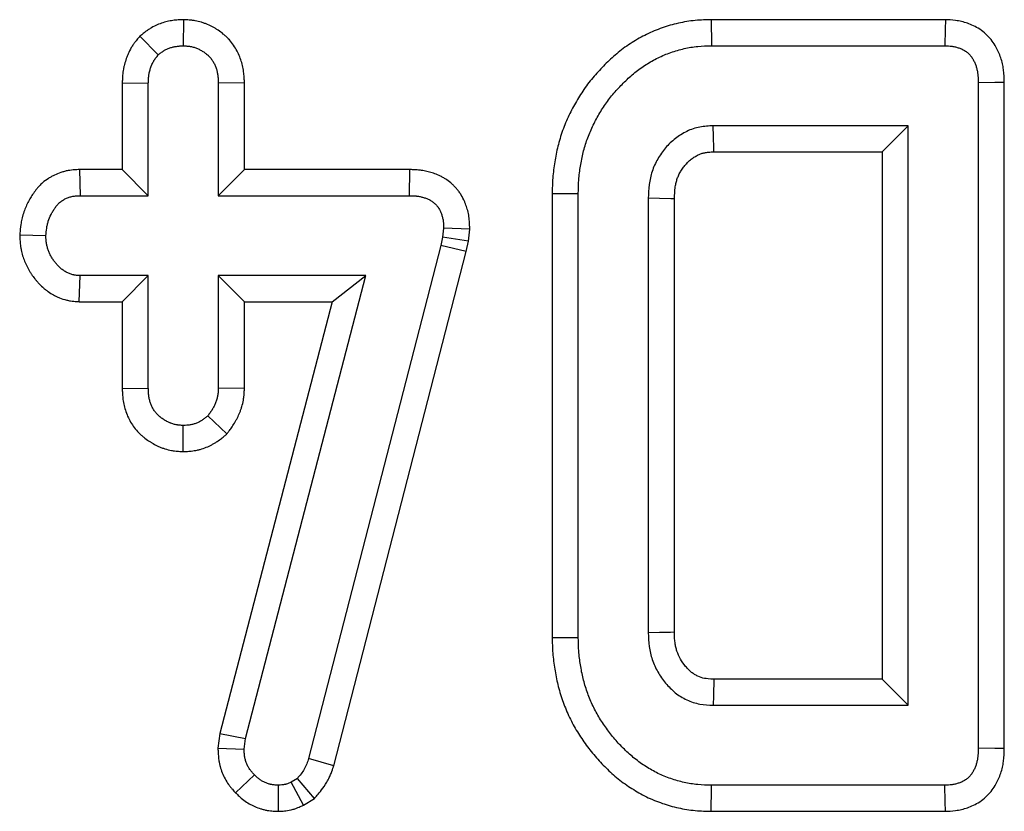
# Model space of a CAD drawing. Units: millimetres. Extents: x -201 to 664, y -32 to 370.
# Drawn here: x 172 to 175, y 165 to 167 of the extents above; entities that cross this region are included whole.
import ezdxf

# ---------------------------------------------------------------- set-up
doc = ezdxf.new("R2010")
doc.units = ezdxf.units.MM

msp = doc.modelspace()

# ---------------------------------------------------------------- linework, layer by layer
at = {"color": 7, "linetype": 'Continuous', "lineweight": 25}
for p, q in [((172.665902, 166.903762), (172.665815, 166.833135)), ((174.726035, 166.903667), (174.092806, 166.903667)), ((172.548256, 166.858837), (172.598249, 166.808642)), ((174.093603, 166.833135), (174.724515, 166.833135)), ((172.500691, 166.733081), (172.571221, 166.731785)), ((172.500691, 166.733081), (172.500691, 166.498262)), ((172.571221, 166.42773), (172.571221, 166.731785)), ((172.830941, 166.732892), (172.760411, 166.731785)), ((172.760411, 166.731785), (172.760411, 166.42773)), ((172.830941, 166.498262), (172.830941, 166.732892)), ((174.814465, 166.733052), (174.814465, 164.933221)), ((174.884996, 164.932415), (174.884996, 166.733858)), ((174.625275, 166.616919), (174.098249, 166.616919)), ((174.554745, 166.546389), (174.625275, 166.616919)), ((174.625275, 165.049352), (174.625275, 166.616919)), ((174.100155, 166.546389), (174.554745, 166.546389)), ((174.554745, 166.546389), (174.554745, 165.119883)), ((172.385292, 166.498262), (172.386678, 166.42773)), ((172.500691, 166.498262), (172.385292, 166.498262)), ((172.500691, 166.498262), (172.571221, 166.42773)), ((172.830941, 166.498262), (172.760411, 166.42773)), ((173.277168, 166.498262), (172.830941, 166.498262)), ((173.277168, 166.498262), (173.276458, 166.42773)), ((172.386678, 166.42773), (172.571221, 166.42773)), ((172.760411, 166.42773), (173.276458, 166.42773)), ((173.662854, 166.434009), (173.662854, 165.232253)), ((173.733384, 165.233052), (173.733384, 166.433221)), ((173.922573, 166.420974), (173.922573, 165.245297)), ((173.993104, 165.246661), (173.993104, 166.419233)), ((172.2235, 166.321456), (172.294194, 166.319622)), ((173.369363, 166.339892), (173.36683, 166.315822)), ((173.439955, 166.336769), (173.369363, 166.339892)), ((173.436553, 166.304444), (173.439955, 166.336769)), ((173.361762, 166.293017), (173.004498, 164.905348)), ((173.36683, 166.315822), (173.361762, 166.293017)), ((173.430358, 166.276571), (173.361762, 166.293017)), ((173.436553, 166.304444), (173.36683, 166.315822)), ((173.430358, 166.276571), (173.436553, 166.304444)), ((173.0722, 164.885422), (173.430358, 166.276571)), ((172.384602, 166.140984), (172.386678, 166.211514)), ((172.571221, 166.211514), (172.386678, 166.211514)), ((172.500691, 166.140984), (172.571221, 166.211514)), ((172.571221, 165.90746), (172.571221, 166.211514)), ((173.159059, 166.211514), (172.760411, 166.211514)), ((172.760411, 166.211514), (172.760411, 165.90746)), ((172.830941, 166.140984), (172.760411, 166.211514)), ((172.83389, 164.959825), (173.159059, 166.211514)), ((173.067865, 166.140984), (173.159059, 166.211514)), ((172.384602, 166.140984), (172.500691, 166.140984)), ((172.500691, 166.140984), (172.500691, 165.906304)), ((173.067865, 166.140984), (172.764504, 164.973242)), ((172.830941, 166.140984), (173.067865, 166.140984)), ((172.830941, 165.905893), (172.830941, 166.140984)), ((172.500691, 165.906304), (172.571221, 165.90746)), ((172.830941, 165.905893), (172.760411, 165.90746)), ((172.783733, 165.783456), (172.732117, 165.832291)), ((172.665583, 165.735461), (172.665815, 165.806109)), ((174.554745, 165.119883), (174.099845, 165.119883)), ((174.554745, 165.119883), (174.625275, 165.049352)), ((174.098249, 165.049352), (174.625275, 165.049352)), ((172.764504, 164.973242), (172.759357, 164.933216)), ((172.764504, 164.973242), (172.83389, 164.959825)), ((172.83009, 164.930265), (172.83389, 164.959825)), ((172.759357, 164.933216), (172.83009, 164.930265)), ((173.0722, 164.885422), (173.004498, 164.905348)), ((172.807256, 164.812381), (172.857961, 164.86143)), ((172.923397, 164.762527), (172.922995, 164.833136)), ((172.974094, 164.851718), (172.957623, 164.841582)), ((172.990862, 164.77922), (172.957623, 164.841582)), ((173.020466, 164.797439), (172.974094, 164.851718)), ((174.724515, 164.833136), (174.093603, 164.833136)), ((172.990862, 164.77922), (173.020466, 164.797439)), ((174.092779, 164.762606), (174.726035, 164.762606))]:
    msp.add_line(p, q, dxfattribs=at)
at = {"color": 7, "linetype": 'Continuous', "lineweight": 25, "flags": 128}
for points in [[(174.092806, 166.903667), (174.093053, 166.881823), (174.093327, 166.857479), (174.093603, 166.833135)], [(174.726035, 166.903667), (174.725485, 166.878114), (174.724515, 166.833135)], [(174.884996, 166.733858), (174.859442, 166.733566), (174.814465, 166.733052)], [(174.100155, 166.546389), (174.099887, 166.556229), (174.099066, 166.586575), (174.098249, 166.616919)], [(173.662854, 166.434009), (173.684697, 166.433765), (173.70904, 166.433492), (173.733384, 166.433221)], [(173.993104, 166.419233), (173.983264, 166.419479), (173.952918, 166.420229), (173.922573, 166.420974)], [(173.662854, 165.232253), (173.681662, 165.232466), (173.707523, 165.232758), (173.733384, 165.233052)], [(173.993104, 165.246661), (173.982823, 165.24646), (173.952698, 165.245877), (173.922573, 165.245297)], [(174.884996, 164.932415), (174.859442, 164.932707), (174.814465, 164.933221)], [(174.092779, 164.762606), (174.092998, 164.781414), (174.0933, 164.807275), (174.093603, 164.833136)], [(174.726035, 164.762606), (174.725485, 164.788158), (174.724515, 164.833136)]]:
    msp.add_lwpolyline(points, dxfattribs=at)
at = {"color": 7, "linetype": 'Continuous', "lineweight": 25}
msp.add_arc((232.466229, 163.763948), 58.382132, 178.66917568, 178.73841265, dxfattribs=at)
for points, knots in [([(172.665902, 166.903763), (172.664675, 166.9037), (172.663447, 166.903637), (172.66222, 166.903575), (172.659155, 166.903418), (172.655583, 166.903242), (172.647437, 166.902649), (172.64286, 166.902233), (172.635278, 166.901181), (172.632632, 166.900755), (172.62743, 166.899786), (172.624834, 166.899238), (172.617067, 166.897403), (172.611914, 166.895925), (172.601698, 166.892435), (172.5966, 166.890419), (172.586271, 166.88564), (172.58107, 166.882887), (172.574601, 166.878893), (172.573303, 166.878062), (172.570852, 166.876439), (172.569681, 166.875637), (172.566321, 166.873276), (172.564286, 166.871761), (172.558733, 166.867492), (172.555755, 166.86502), (172.553384, 166.863065), (172.551674, 166.861655), (172.549965, 166.860246), (172.548255, 166.858836)], [-0.09011503, -0.09011503, -0.09011503, -0.09011503, -0.04008095, -0.04008095, -0.04008095, 0.08491905, 0.08491905, 0.20991905, 0.20991905, 0.27241905, 0.27241905, 0.33491905, 0.33491905, 0.45991905, 0.45991905, 0.58491905, 0.58491905, 0.70991905, 0.70991905, 0.74116905, 0.74116905, 0.77241905, 0.77241905, 0.83491905, 0.83491905, 0.95991905, 0.95991905, 0.95991905, 1.05003408, 1.05003408, 1.05003408, 1.05003408]), ([(172.830942, 166.732892), (172.83093, 166.733261), (172.830918, 166.73363), (172.830907, 166.733999), (172.830804, 166.737256), (172.830692, 166.740986), (172.830258, 166.749384), (172.829937, 166.754054), (172.829068, 166.761741), (172.828709, 166.764443), (172.827832, 166.769941), (172.827327, 166.772677), (172.82561, 166.780839), (172.8242, 166.786221), (172.820853, 166.79684), (172.818932, 166.802047), (172.814459, 166.812487), (172.811904, 166.817711), (172.80606, 166.828074), (172.80274, 166.833248), (172.795482, 166.843135), (172.791546, 166.847865), (172.785182, 166.854609), (172.782985, 166.856798), (172.778436, 166.86105), (172.776119, 166.86308), (172.769206, 166.868794), (172.7646, 166.872154), (172.757833, 166.876654), (172.755617, 166.878054), (172.751172, 166.880741), (172.748882, 166.882063), (172.741796, 166.885939), (172.736786, 166.888402), (172.728812, 166.891789), (172.726063, 166.89287), (172.720518, 166.89487), (172.717715, 166.895793), (172.709216, 166.898329), (172.70343, 166.899708), (172.696057, 166.901014), (172.694574, 166.901254), (172.691723, 166.901676), (172.690339, 166.901862), (172.686315, 166.902355), (172.683805, 166.902602), (172.6768, 166.903191), (172.672834, 166.903392), (172.669582, 166.903566), (172.668356, 166.903632), (172.667129, 166.903697), (172.665902, 166.903763)], [-0.02358142, -0.02358142, -0.02358142, -0.02358142, -0.01649688, -0.01649688, -0.01649688, 0.04600312, 0.04600312, 0.10850312, 0.10850312, 0.13975312, 0.13975312, 0.17100312, 0.17100312, 0.23350312, 0.23350312, 0.29600312, 0.29600312, 0.35850312, 0.35850312, 0.42100312, 0.42100312, 0.48350312, 0.48350312, 0.51475312, 0.51475312, 0.54600312, 0.54600312, 0.60850312, 0.60850312, 0.63975312, 0.63975312, 0.67100312, 0.67100312, 0.73350312, 0.73350312, 0.76475312, 0.76475312, 0.79600312, 0.79600312, 0.85850312, 0.85850312, 0.87412812, 0.87412812, 0.88975312, 0.88975312, 0.92100312, 0.92100312, 0.98350312, 0.98350312, 0.98350312, 1.00708454, 1.00708454, 1.00708454, 1.00708454]), ([(174.092806, 166.903667), (174.09254, 166.903661), (174.092274, 166.903655), (174.092008, 166.903649), (174.079596, 166.903368), (174.065313, 166.903101), (174.033881, 166.900109), (174.018722, 166.897556), (173.989203, 166.890936), (173.97431, 166.886699), (173.945275, 166.876338), (173.931544, 166.87044), (173.904734, 166.857347), (173.891467, 166.849988), (173.865793, 166.833667), (173.853299, 166.824628), (173.829996, 166.805659), (173.81926, 166.795894), (173.79877, 166.775821), (173.789119, 166.765604), (173.774891, 166.749348), (173.770184, 166.743744), (173.760922, 166.732118), (173.756335, 166.726039), (173.743301, 166.707704), (173.735495, 166.695348), (173.721073, 166.670399), (173.71449, 166.657855), (173.702099, 166.631872), (173.696185, 166.618041), (173.68601, 166.58963), (173.681797, 166.575366), (173.67479, 166.547038), (173.672013, 166.533135), (173.668549, 166.512083), (173.66751, 166.504945), (173.66574, 166.49043), (173.665005, 166.482952), (173.663426, 166.460872), (173.663149, 166.447258), (173.662871, 166.434798), (173.662865, 166.434535), (173.662859, 166.434272), (173.662853, 166.434009)], [-0.00131931, -0.00131931, -0.00131931, -0.00131931, 0.00001915, 0.00001915, 0.00001915, 0.06251915, 0.06251915, 0.12501915, 0.12501915, 0.18751915, 0.18751915, 0.25001915, 0.25001915, 0.31251915, 0.31251915, 0.37501915, 0.37501915, 0.43751915, 0.43751915, 0.50001915, 0.50001915, 0.53126915, 0.53126915, 0.56251915, 0.56251915, 0.62501915, 0.62501915, 0.68751915, 0.68751915, 0.75001915, 0.75001915, 0.81251915, 0.81251915, 0.87501915, 0.87501915, 0.90626915, 0.90626915, 0.93751915, 0.93751915, 1.00001915, 1.00001915, 1.00001915, 1.00133846, 1.00133846, 1.00133846, 1.00133846]), ([(174.884996, 166.733857), (174.884989, 166.734126), (174.884983, 166.734395), (174.884977, 166.734663), (174.88483, 166.741088), (174.884694, 166.748952), (174.883528, 166.762835), (174.882956, 166.767848), (174.881346, 166.778), (174.88031, 166.7832), (174.87765, 166.793802), (174.875988, 166.799284), (174.872175, 166.809822), (174.870031, 166.81491), (174.865353, 166.824716), (174.862907, 166.829329), (174.856945, 166.83925), (174.85346, 166.844446), (174.845112, 166.854979), (174.840237, 166.860251), (174.830021, 166.869626), (174.824572, 166.873889), (174.813025, 166.881541), (174.807212, 166.884731), (174.79604, 166.890025), (174.790719, 166.892131), (174.780249, 166.895744), (174.774926, 166.897293), (174.764133, 166.899861), (174.758506, 166.900896), (174.742569, 166.903052), (174.733979, 166.903324), (174.727554, 166.903601), (174.727048, 166.903623), (174.726542, 166.903645), (174.726035, 166.903667)], [-0.0098521, -0.0098521, -0.0098521, -0.0098521, -0.00462405, -0.00462405, -0.00462405, 0.12037595, 0.12037595, 0.18287595, 0.18287595, 0.24537595, 0.24537595, 0.30787595, 0.30787595, 0.37037595, 0.37037595, 0.43287595, 0.43287595, 0.49537595, 0.49537595, 0.55787595, 0.55787595, 0.62037595, 0.62037595, 0.68287595, 0.68287595, 0.74537595, 0.74537595, 0.80787595, 0.80787595, 0.87037595, 0.87037595, 0.99537595, 0.99537595, 0.99537595, 1.00522804, 1.00522804, 1.00522804, 1.00522804]), ([(172.548255, 166.858836), (172.546839, 166.857132), (172.545423, 166.855428), (172.544006, 166.853725), (172.541776, 166.851041), (172.538954, 166.847674), (172.534111, 166.841365), (172.532397, 166.83905), (172.529739, 166.835215), (172.528839, 166.833876), (172.527025, 166.831072), (172.5261, 166.829586), (172.521725, 166.822264), (172.518848, 166.816505), (172.515206, 166.808188), (172.514105, 166.805468), (172.51209, 166.800147), (172.511185, 166.79758), (172.508598, 166.789726), (172.507069, 166.78433), (172.505136, 166.775996), (172.504551, 166.773178), (172.503515, 166.767465), (172.503059, 166.764517), (172.501961, 166.756099), (172.501555, 166.751001), (172.501008, 166.741883), (172.500867, 166.73786), (172.500738, 166.734378), (172.500723, 166.733946), (172.500707, 166.733514), (172.500691, 166.733082)], [-0.01551628, -0.01551628, -0.01551628, -0.01551628, 0.06384395, 0.06384395, 0.06384395, 0.18884395, 0.18884395, 0.25134395, 0.25134395, 0.28259395, 0.28259395, 0.31384395, 0.31384395, 0.43884395, 0.43884395, 0.50134395, 0.50134395, 0.56384395, 0.56384395, 0.68884395, 0.68884395, 0.75134395, 0.75134395, 0.81384395, 0.81384395, 0.93884395, 0.93884395, 1.06384395, 1.06384395, 1.06384395, 1.07936023, 1.07936023, 1.07936023, 1.07936023]), ([(172.598249, 166.808643), (172.60062, 166.810597), (172.602991, 166.812552), (172.606636, 166.815354), (172.607865, 166.816266), (172.609742, 166.817585), (172.610374, 166.818017), (172.611649, 166.818861), (172.612293, 166.819274), (172.615549, 166.821283), (172.618261, 166.822727), (172.623838, 166.825307), (172.626701, 166.826443), (172.632516, 166.82843), (172.635471, 166.829279), (172.639949, 166.830336), (172.641449, 166.830653), (172.644462, 166.831215), (172.645974, 166.831459), (172.650522, 166.83209), (172.653571, 166.832378), (172.659685, 166.832823), (172.662751, 166.832979), (172.665816, 166.833136)], [0, 0, 0, 0, 0.125, 0.125, 0.1875, 0.1875, 0.21875, 0.21875, 0.25, 0.25, 0.375, 0.375, 0.5, 0.5, 0.625, 0.625, 0.6875, 0.6875, 0.75, 0.75, 0.875, 0.875, 1, 1, 1, 1]), ([(172.665816, 166.833136), (172.669068, 166.832962), (172.67232, 166.832788), (172.677178, 166.832379), (172.678794, 166.832219), (172.681211, 166.831922), (172.682016, 166.831814), (172.683622, 166.831576), (172.684424, 166.831446), (172.688424, 166.830737), (172.691598, 166.829982), (172.69628, 166.828586), (172.697827, 166.828076), (172.70089, 166.826971), (172.702405, 166.826376), (172.706895, 166.824469), (172.709819, 166.823038), (172.714102, 166.820695), (172.715512, 166.819882), (172.718299, 166.818197), (172.719676, 166.817326), (172.723744, 166.814621), (172.726372, 166.812693), (172.730132, 166.809585), (172.731355, 166.808513), (172.733732, 166.806291), (172.734886, 166.805141), (172.738239, 166.801588), (172.740329, 166.799078), (172.744185, 166.793826), (172.745948, 166.791083), (172.749145, 166.785414), (172.750581, 166.782487), (172.753147, 166.776498), (172.754278, 166.773436), (172.756237, 166.767221), (172.757064, 166.764066), (172.758068, 166.75929), (172.758364, 166.757691), (172.758875, 166.754483), (172.75909, 166.752874), (172.759637, 166.748035), (172.75987, 166.744794), (172.760206, 166.738297), (172.760308, 166.735041), (172.760411, 166.731784)], [0, 0, 0, 0, 0.0625, 0.0625, 0.09375, 0.09375, 0.109375, 0.109375, 0.125, 0.125, 0.1875, 0.1875, 0.21875, 0.21875, 0.25, 0.25, 0.3125, 0.3125, 0.34375, 0.34375, 0.375, 0.375, 0.4375, 0.4375, 0.46875, 0.46875, 0.5, 0.5, 0.5625, 0.5625, 0.625, 0.625, 0.6875, 0.6875, 0.75, 0.75, 0.8125, 0.8125, 0.84375, 0.84375, 0.875, 0.875, 0.9375, 0.9375, 1, 1, 1, 1]), ([(173.733384, 166.43322), (173.733663, 166.445681), (173.733941, 166.458141), (173.735274, 166.476768), (173.735883, 166.482967), (173.737391, 166.495334), (173.738288, 166.501502), (173.741322, 166.519949), (173.743769, 166.532173), (173.749752, 166.556359), (173.753297, 166.568326), (173.761699, 166.591784), (173.766593, 166.603257), (173.777321, 166.625753), (173.783113, 166.636791), (173.795582, 166.658363), (173.802257, 166.668907), (173.813084, 166.684137), (173.816836, 166.68911), (173.824598, 166.698854), (173.828605, 166.703627), (173.840916, 166.717694), (173.849476, 166.726759), (173.867272, 166.744194), (173.876511, 166.752578), (173.895836, 166.768309), (173.905953, 166.775621), (173.926986, 166.788992), (173.937893, 166.795048), (173.960288, 166.805986), (173.971764, 166.810904), (173.99523, 166.819277), (174.007232, 166.822696), (174.031562, 166.828153), (174.043887, 166.830212), (174.068675, 166.832572), (174.081139, 166.832854), (174.093603, 166.833136)], [0, 0, 0, 0, 0.0625, 0.0625, 0.09375, 0.09375, 0.125, 0.125, 0.1875, 0.1875, 0.25, 0.25, 0.3125, 0.3125, 0.375, 0.375, 0.4375, 0.4375, 0.46875, 0.46875, 0.5, 0.5, 0.5625, 0.5625, 0.625, 0.625, 0.6875, 0.6875, 0.75, 0.75, 0.8125, 0.8125, 0.875, 0.875, 0.9375, 0.9375, 1, 1, 1, 1]), ([(174.724515, 166.833136), (174.730947, 166.832858), (174.737379, 166.832581), (174.746916, 166.831291), (174.750078, 166.830705), (174.756334, 166.829217), (174.759429, 166.828316), (174.765519, 166.826215), (174.768517, 166.825018), (174.774334, 166.822262), (174.777152, 166.820702), (174.782517, 166.817146), (174.785066, 166.815152), (174.789815, 166.810794), (174.792011, 166.808427), (174.796004, 166.803388), (174.797812, 166.80072), (174.801131, 166.795198), (174.802648, 166.79235), (174.805419, 166.786541), (174.806666, 166.783575), (174.808853, 166.777532), (174.809787, 166.774454), (174.811353, 166.768216), (174.811987, 166.765057), (174.812994, 166.758701), (174.813365, 166.755506), (174.814171, 166.745906), (174.814318, 166.739478), (174.814465, 166.733051)], [0, 0, 0, 0, 0.125, 0.125, 0.1875, 0.1875, 0.25, 0.25, 0.3125, 0.3125, 0.375, 0.375, 0.4375, 0.4375, 0.5, 0.5, 0.5625, 0.5625, 0.625, 0.625, 0.6875, 0.6875, 0.75, 0.75, 0.8125, 0.8125, 0.875, 0.875, 1, 1, 1, 1]), ([(172.571222, 166.731784), (172.57135, 166.735266), (172.571478, 166.738748), (172.571894, 166.74569), (172.572183, 166.749151), (172.572855, 166.75431), (172.573122, 166.756024), (172.573741, 166.75944), (172.574094, 166.761142), (172.575272, 166.766222), (172.57622, 166.769577), (172.577857, 166.774547), (172.578438, 166.776194), (172.579674, 166.779458), (172.58033, 166.781076), (172.582428, 166.785865), (172.583997, 166.788975), (172.58622, 166.792696), (172.586677, 166.793431), (172.587619, 166.794886), (172.588102, 166.795605), (172.589583, 166.797743), (172.590613, 166.79914), (172.593788, 166.803276), (172.596018, 166.805959), (172.598249, 166.808643)], [0, 0, 0, 0, 0.125, 0.125, 0.25, 0.25, 0.3125, 0.3125, 0.375, 0.375, 0.5, 0.5, 0.5625, 0.5625, 0.625, 0.625, 0.75, 0.75, 0.78125, 0.78125, 0.8125, 0.8125, 0.875, 0.875, 1, 1, 1, 1]), ([(174.098249, 166.61692), (174.092125, 166.61659), (174.086001, 166.616261), (174.073813, 166.615183), (174.067748, 166.614433), (174.055736, 166.6121), (174.049792, 166.610534), (174.038152, 166.606649), (174.032458, 166.60433), (174.021431, 166.598998), (174.016088, 166.595992), (174.005729, 166.589445), (174.000709, 166.585909), (173.991004, 166.578416), (173.986326, 166.574447), (173.977413, 166.566052), (173.973183, 166.561622), (173.965226, 166.552322), (173.961489, 166.54746), (173.954477, 166.537404), (173.951194, 166.532215), (173.945092, 166.521578), (173.942281, 166.516125), (173.937244, 166.504965), (173.935024, 166.499254), (173.931237, 166.487606), (173.929658, 166.481675), (173.927068, 166.469692), (173.926062, 166.463641), (173.923773, 166.445435), (173.923173, 166.433204), (173.922573, 166.420974)], [0, 0, 0, 0, 0.0625, 0.0625, 0.125, 0.125, 0.1875, 0.1875, 0.25, 0.25, 0.3125, 0.3125, 0.375, 0.375, 0.4375, 0.4375, 0.5, 0.5, 0.5625, 0.5625, 0.625, 0.625, 0.6875, 0.6875, 0.75, 0.75, 0.8125, 0.8125, 0.875, 0.875, 1, 1, 1, 1]), ([(173.993104, 166.419234), (173.993675, 166.430732), (173.99425, 166.44059), (173.995819, 166.453072), (173.996478, 166.456971), (173.998126, 166.464598), (173.9991, 166.468224), (174.00131, 166.475021), (174.002537, 166.478181), (174.005561, 166.484881), (174.007321, 166.488313), (174.011319, 166.495282), (174.01357, 166.498839), (174.018098, 166.505332), (174.020425, 166.508348), (174.025162, 166.513883), (174.027545, 166.51638), (174.032911, 166.521433), (174.035829, 166.523918), (174.042091, 166.528753), (174.045447, 166.531111), (174.051736, 166.535086), (174.054763, 166.536772), (174.060531, 166.539561), (174.063351, 166.540704), (174.069242, 166.54267), (174.072235, 166.543456), (174.07814, 166.544603), (174.081645, 166.545069), (174.090132, 166.54582), (174.094818, 166.546098), (174.100155, 166.546389)], [0.006490719, 0.006490719, 0.006490719, 0.006490719, 0.125602685, 0.125602685, 0.188102685, 0.188102685, 0.250602685, 0.250602685, 0.313102685, 0.313102685, 0.375602685, 0.375602685, 0.438102685, 0.438102685, 0.500602685, 0.500602685, 0.563102685, 0.563102685, 0.625602685, 0.625602685, 0.688102685, 0.688102685, 0.750602685, 0.750602685, 0.813102685, 0.813102685, 0.875602685, 0.875602685, 0.938102685, 0.938102685, 0.994111966, 0.994111966, 0.994111966, 0.994111966]), ([(172.385292, 166.498261), (172.38483, 166.498243), (172.384368, 166.498225), (172.383906, 166.498207), (172.380585, 166.498076), (172.37647, 166.497928), (172.366659, 166.497207), (172.360952, 166.496632), (172.351284, 166.494903), (172.34783, 166.494158), (172.341278, 166.492475), (172.3381, 166.49153), (172.328859, 166.488446), (172.323087, 166.486058), (172.314956, 166.482162), (172.312355, 166.480827), (172.307007, 166.477882), (172.304297, 166.476287), (172.296097, 166.471073), (172.290528, 166.467021), (172.283659, 166.461014), (172.282274, 166.45975), (172.279607, 166.457204), (172.278333, 166.455933), (172.274681, 166.452145), (172.272471, 166.449653), (172.266418, 166.442403), (172.263142, 166.437873), (172.258997, 166.431797), (172.25776, 166.42992), (172.25524, 166.425989), (172.253993, 166.423981), (172.250303, 166.417829), (172.24791, 166.413554), (172.241047, 166.400157), (172.236883, 166.390456), (172.232714, 166.377265), (172.231929, 166.374549), (172.23054, 166.369288), (172.229926, 166.366716), (172.228279, 166.359194), (172.227442, 166.35444), (172.22541, 166.341027), (172.224666, 166.333213), (172.224009, 166.326589), (172.223839, 166.324878), (172.223669, 166.323167), (172.223499, 166.321456)], [-0.03229027, -0.03229027, -0.03229027, -0.03229027, -0.02359785, -0.02359785, -0.02359785, 0.03890215, 0.03890215, 0.10140215, 0.10140215, 0.13265215, 0.13265215, 0.16390215, 0.16390215, 0.22640215, 0.22640215, 0.25765215, 0.25765215, 0.28890215, 0.28890215, 0.35140215, 0.35140215, 0.36702715, 0.36702715, 0.38265215, 0.38265215, 0.41390215, 0.41390215, 0.47640215, 0.47640215, 0.50765215, 0.50765215, 0.53890215, 0.53890215, 0.60140215, 0.60140215, 0.72640215, 0.72640215, 0.75765215, 0.75765215, 0.78890215, 0.78890215, 0.85140215, 0.85140215, 0.97640215, 0.97640215, 0.97640215, 1.00869242, 1.00869242, 1.00869242, 1.00869242]), ([(173.439955, 166.336768), (173.439932, 166.338196), (173.439908, 166.339624), (173.439885, 166.341051), (173.439834, 166.344117), (173.439782, 166.347793), (173.439417, 166.356365), (173.439104, 166.361265), (173.438098, 166.369497), (173.437657, 166.372446), (173.436636, 166.378087), (173.436058, 166.380829), (173.43416, 166.388821), (173.432681, 166.393836), (173.43029, 166.400922), (173.429486, 166.403164), (173.427663, 166.407928), (173.426655, 166.41041), (173.423263, 166.418127), (173.420511, 166.423641), (173.416167, 166.43079), (173.415249, 166.432237), (173.413389, 166.435044), (173.412438, 166.436417), (173.409534, 166.440452), (173.407526, 166.443025), (173.403395, 166.447953), (173.401271, 166.450307), (173.396929, 166.454808), (173.394723, 166.456945), (173.387869, 166.463165), (173.382978, 166.467057), (173.37514, 166.472436), (173.372444, 166.474153), (173.368274, 166.476599), (173.366856, 166.477397), (173.364061, 166.478905), (173.362675, 166.47962), (173.355816, 166.483025), (173.350565, 166.48519), (173.34319, 166.487877), (173.340814, 166.488678), (173.336239, 166.490133), (173.33393, 166.490821), (173.326862, 166.492779), (173.321992, 166.493931), (173.314449, 166.495361), (173.311895, 166.495788), (173.308006, 166.496345), (173.306696, 166.496516), (173.304153, 166.496821), (173.302908, 166.496956), (173.296823, 166.497556), (173.292397, 166.497804), (173.284457, 166.498119), (173.28094, 166.498185), (173.277879, 166.498247), (173.277642, 166.498252), (173.277405, 166.498256), (173.277168, 166.498261)], [-0.00483525, -0.00483525, -0.00483525, -0.00483525, 0.02427091, 0.02427091, 0.02427091, 0.08677091, 0.08677091, 0.14927091, 0.14927091, 0.18052091, 0.18052091, 0.21177091, 0.21177091, 0.27427091, 0.27427091, 0.30552091, 0.30552091, 0.33677091, 0.33677091, 0.39927091, 0.39927091, 0.41489591, 0.41489591, 0.43052091, 0.43052091, 0.46177091, 0.46177091, 0.49302091, 0.49302091, 0.52427091, 0.52427091, 0.58677091, 0.58677091, 0.61802091, 0.61802091, 0.63364591, 0.63364591, 0.64927091, 0.64927091, 0.71177091, 0.71177091, 0.74302091, 0.74302091, 0.77427091, 0.77427091, 0.83677091, 0.83677091, 0.86802091, 0.86802091, 0.88364591, 0.88364591, 0.89927091, 0.89927091, 0.96177091, 0.96177091, 1.02427091, 1.02427091, 1.02427091, 1.02910616, 1.02910616, 1.02910616, 1.02910616]), ([(172.294195, 166.319622), (172.294852, 166.326245), (172.295509, 166.332867), (172.296995, 166.342669), (172.297573, 166.345914), (172.298628, 166.350731), (172.29901, 166.352329), (172.299849, 166.355505), (172.300305, 166.357083), (172.302782, 166.36492), (172.305369, 166.371021), (172.30991, 166.379887), (172.311534, 166.382794), (172.314105, 166.38708), (172.314984, 166.388496), (172.316783, 166.391302), (172.3177, 166.392694), (172.320515, 166.396819), (172.32248, 166.3995), (172.325654, 166.403302), (172.32675, 166.404533), (172.328462, 166.406309), (172.329045, 166.40689), (172.330235, 166.408025), (172.330842, 166.40858), (172.333941, 166.41129), (172.336612, 166.413253), (172.340812, 166.415924), (172.342245, 166.416769), (172.34516, 166.418374), (172.346641, 166.419135), (172.35114, 166.42129), (172.354216, 166.422553), (172.35892, 166.424124), (172.360503, 166.424593), (172.363694, 166.425413), (172.365303, 166.425761), (172.370159, 166.426629), (172.373438, 166.426984), (172.380037, 166.427469), (172.383357, 166.4276), (172.386678, 166.42773)], [0, 0, 0, 0, 0.125, 0.125, 0.1875, 0.1875, 0.21875, 0.21875, 0.25, 0.25, 0.375, 0.375, 0.4375, 0.4375, 0.46875, 0.46875, 0.5, 0.5, 0.5625, 0.5625, 0.59375, 0.59375, 0.609375, 0.609375, 0.625, 0.625, 0.6875, 0.6875, 0.71875, 0.71875, 0.75, 0.75, 0.8125, 0.8125, 0.84375, 0.84375, 0.875, 0.875, 0.9375, 0.9375, 1, 1, 1, 1]), ([(173.276458, 166.42773), (173.279519, 166.427669), (173.28258, 166.427607), (173.288688, 166.427365), (173.291735, 166.427185), (173.295527, 166.426811), (173.296285, 166.426728), (173.297798, 166.426547), (173.298554, 166.426448), (173.300818, 166.426124), (173.302323, 166.425873), (173.306822, 166.42502), (173.309801, 166.424318), (173.314226, 166.423093), (173.315695, 166.422655), (173.318615, 166.421727), (173.320067, 166.421235), (173.324383, 166.419663), (173.327209, 166.418483), (173.330627, 166.416786), (173.331305, 166.416436), (173.332648, 166.415711), (173.333314, 166.415337), (173.335289, 166.414178), (173.336579, 166.413357), (173.340362, 166.410761), (173.342767, 166.408852), (173.346172, 166.405761), (173.347274, 166.404693), (173.349402, 166.402487), (173.350429, 166.401348), (173.352396, 166.399001), (173.353337, 166.397794), (173.354676, 166.395933), (173.355111, 166.395305), (173.355954, 166.394033), (173.356363, 166.393389), (173.358344, 166.390129), (173.359725, 166.3874), (173.361573, 166.383197), (173.362152, 166.381777), (173.363248, 166.378912), (173.363766, 166.377468), (173.365237, 166.37311), (173.366097, 166.370168), (173.367156, 166.36571), (173.36747, 166.364216), (173.368012, 166.361217), (173.368239, 166.359711), (173.368793, 166.355176), (173.369002, 166.352132), (173.369263, 166.346023), (173.369313, 166.342958), (173.369363, 166.339893)], [0, 0, 0, 0, 0.0625, 0.0625, 0.125, 0.125, 0.140625, 0.140625, 0.15625, 0.15625, 0.1875, 0.1875, 0.25, 0.25, 0.28125, 0.28125, 0.3125, 0.3125, 0.375, 0.375, 0.390625, 0.390625, 0.40625, 0.40625, 0.4375, 0.4375, 0.5, 0.5, 0.53125, 0.53125, 0.5625, 0.5625, 0.59375, 0.59375, 0.609375, 0.609375, 0.625, 0.625, 0.6875, 0.6875, 0.71875, 0.71875, 0.75, 0.75, 0.8125, 0.8125, 0.84375, 0.84375, 0.875, 0.875, 0.9375, 0.9375, 1, 1, 1, 1]), ([(172.223499, 166.321456), (172.22358, 166.319738), (172.223661, 166.31802), (172.223742, 166.316303), (172.223896, 166.313027), (172.224071, 166.309162), (172.224715, 166.300267), (172.225184, 166.295233), (172.226226, 166.288252), (172.226457, 166.286826), (172.226949, 166.284026), (172.227212, 166.282637), (172.228047, 166.278503), (172.228666, 166.275792), (172.230691, 166.267792), (172.232264, 166.262639), (172.235759, 166.25268), (172.237705, 166.247799), (172.242067, 166.238103), (172.244474, 166.233314), (172.248441, 166.226246), (172.249823, 166.223912), (172.252619, 166.219412), (172.254043, 166.21723), (172.258364, 166.210878), (172.261311, 166.206902), (172.265751, 166.20128), (172.26721, 166.199489), (172.270345, 166.195765), (172.272004, 166.193857), (172.277296, 166.188033), (172.281242, 166.184009), (172.28684, 166.178969), (172.287992, 166.177961), (172.290367, 166.17595), (172.291594, 166.174944), (172.295271, 166.172027), (172.297747, 166.170189), (172.305218, 166.164977), (172.310255, 166.161903), (172.317804, 166.1578), (172.320285, 166.156532), (172.325561, 166.154007), (172.328329, 166.152771), (172.33706, 166.149211), (172.343456, 166.147029), (172.352245, 166.144886), (172.354051, 166.144487), (172.357483, 166.143802), (172.359141, 166.143506), (172.363927, 166.142733), (172.366868, 166.142367), (172.374914, 166.14153), (172.379244, 166.141299), (172.38253, 166.141105), (172.383221, 166.141065), (172.383912, 166.141024), (172.384603, 166.140983)], [-0.01313506, -0.01313506, -0.01313506, -0.01313506, 0.01963603, 0.01963603, 0.01963603, 0.08213603, 0.08213603, 0.14463603, 0.14463603, 0.16026103, 0.16026103, 0.17588603, 0.17588603, 0.20713603, 0.20713603, 0.26963603, 0.26963603, 0.33213603, 0.33213603, 0.39463603, 0.39463603, 0.42588603, 0.42588603, 0.45713603, 0.45713603, 0.51963603, 0.51963603, 0.55088603, 0.55088603, 0.58213603, 0.58213603, 0.64463603, 0.64463603, 0.66026103, 0.66026103, 0.67588603, 0.67588603, 0.70713603, 0.70713603, 0.76963603, 0.76963603, 0.80088603, 0.80088603, 0.83213603, 0.83213603, 0.89463603, 0.89463603, 0.91026103, 0.91026103, 0.92588603, 0.92588603, 0.95713603, 0.95713603, 1.01963603, 1.01963603, 1.01963603, 1.03277108, 1.03277108, 1.03277108, 1.03277108]), ([(172.386678, 166.211514), (172.383392, 166.211708), (172.380106, 166.211901), (172.375221, 166.21241), (172.3736, 166.212615), (172.371184, 166.213006), (172.370382, 166.213149), (172.368784, 166.213469), (172.367988, 166.213644), (172.364026, 166.214611), (172.360913, 166.215653), (172.356349, 166.217514), (172.354845, 166.218184), (172.351875, 166.219605), (172.35041, 166.220354), (172.346077, 166.222709), (172.343276, 166.224425), (172.339249, 166.227234), (172.337936, 166.22821), (172.336016, 166.229733), (172.335384, 166.230251), (172.334137, 166.231308), (172.333521, 166.231845), (172.330484, 166.23458), (172.328179, 166.236913), (172.32487, 166.240556), (172.323791, 166.241794), (172.321677, 166.244306), (172.32064, 166.245579), (172.31759, 166.249441), (172.315641, 166.252077), (172.31288, 166.256136), (172.311986, 166.257507), (172.31026, 166.260284), (172.309427, 166.261692), (172.307025, 166.265971), (172.305552, 166.268899), (172.302864, 166.274875), (172.301648, 166.277924), (172.299475, 166.284115), (172.298519, 166.287258), (172.297313, 166.292023), (172.296949, 166.29362), (172.296463, 166.296025), (172.296311, 166.296829), (172.296028, 166.29844), (172.295897, 166.299246), (172.295294, 166.303287), (172.294976, 166.306541), (172.294503, 166.313071), (172.294349, 166.316346), (172.294195, 166.319622)], [0, 0, 0, 0, 0.0625, 0.0625, 0.09375, 0.09375, 0.109375, 0.109375, 0.125, 0.125, 0.1875, 0.1875, 0.21875, 0.21875, 0.25, 0.25, 0.3125, 0.3125, 0.34375, 0.34375, 0.359375, 0.359375, 0.375, 0.375, 0.4375, 0.4375, 0.46875, 0.46875, 0.5, 0.5, 0.5625, 0.5625, 0.59375, 0.59375, 0.625, 0.625, 0.6875, 0.6875, 0.75, 0.75, 0.8125, 0.8125, 0.84375, 0.84375, 0.859375, 0.859375, 0.875, 0.875, 0.9375, 0.9375, 1, 1, 1, 1]), ([(172.500691, 165.906303), (172.500703, 165.905918), (172.500716, 165.905532), (172.500729, 165.905147), (172.500835, 165.901901), (172.500952, 165.8982), (172.501386, 165.889897), (172.501703, 165.885293), (172.502543, 165.877732), (172.502887, 165.875085), (172.50373, 165.869668), (172.504219, 165.866947), (172.505904, 165.858756), (172.507317, 165.853254), (172.510807, 165.842217), (172.512907, 165.836638), (172.517727, 165.825804), (172.520439, 165.820539), (172.526438, 165.810349), (172.529714, 165.80544), (172.536893, 165.795914), (172.540801, 165.791298), (172.547175, 165.784656), (172.549385, 165.782489), (172.552832, 165.779319), (172.554011, 165.77827), (172.556347, 165.776256), (172.557509, 165.775286), (172.563283, 165.770602), (172.567768, 165.767399), (172.57411, 165.763196), (172.57616, 165.761896), (172.579127, 165.760072), (172.580108, 165.759479), (172.582158, 165.758261), (172.583213, 165.757645), (172.588643, 165.754546), (172.593487, 165.75199), (172.600263, 165.748933), (172.601655, 165.748329), (172.60451, 165.747142), (172.605983, 165.746557), (172.610371, 165.744897), (172.613298, 165.743896), (172.62207, 165.741191), (172.627904, 165.73978), (172.635155, 165.738446), (172.636616, 165.738198), (172.639457, 165.737757), (172.640836, 165.737562), (172.644847, 165.73704), (172.64735, 165.736775), (172.654334, 165.736136), (172.658288, 165.735906), (172.661527, 165.735708), (172.662879, 165.735626), (172.664231, 165.735544), (172.665584, 165.735461)], [-0.02609086, -0.02609086, -0.02609086, -0.02609086, -0.01866805, -0.01866805, -0.01866805, 0.04383195, 0.04383195, 0.10633195, 0.10633195, 0.13758195, 0.13758195, 0.16883195, 0.16883195, 0.23133195, 0.23133195, 0.29383195, 0.29383195, 0.35633195, 0.35633195, 0.41883195, 0.41883195, 0.48133195, 0.48133195, 0.51258195, 0.51258195, 0.52820695, 0.52820695, 0.54383195, 0.54383195, 0.60633195, 0.60633195, 0.63758195, 0.63758195, 0.65320695, 0.65320695, 0.66883195, 0.66883195, 0.73133195, 0.73133195, 0.74695695, 0.74695695, 0.76258195, 0.76258195, 0.79383195, 0.79383195, 0.85633195, 0.85633195, 0.87195695, 0.87195695, 0.88758195, 0.88758195, 0.91883195, 0.91883195, 0.98133195, 0.98133195, 0.98133195, 1.00742281, 1.00742281, 1.00742281, 1.00742281]), ([(172.665816, 165.806109), (172.662577, 165.806306), (172.659337, 165.806503), (172.654496, 165.806947), (172.652885, 165.807119), (172.650475, 165.807433), (172.649672, 165.807547), (172.648071, 165.807796), (172.647271, 165.807931), (172.64328, 165.808666), (172.640115, 165.809435), (172.635459, 165.810871), (172.633922, 165.811397), (172.631647, 165.812258), (172.630893, 165.812557), (172.629397, 165.813178), (172.628653, 165.813501), (172.624961, 165.815167), (172.622084, 165.81667), (172.618557, 165.818683), (172.617855, 165.819092), (172.616458, 165.819922), (172.615762, 165.820343), (172.613685, 165.82162), (172.612312, 165.822492), (172.60825, 165.825184), (172.605615, 165.827081), (172.602469, 165.829633), (172.601848, 165.830153), (172.60062, 165.831211), (172.600015, 165.831749), (172.598225, 165.833395), (172.597065, 165.834531), (172.593693, 165.838046), (172.591586, 165.84053), (172.587671, 165.845724), (172.585864, 165.848432), (172.582568, 165.85403), (172.581079, 165.856922), (172.578439, 165.862855), (172.577291, 165.865899), (172.575332, 165.872095), (172.57452, 165.875247), (172.573538, 165.880019), (172.57325, 165.881617), (172.572752, 165.884822), (172.572542, 165.886428), (172.572005, 165.891258), (172.571773, 165.89449), (172.571435, 165.900969), (172.571328, 165.904214), (172.571222, 165.90746)], [0, 0, 0, 0, 0.0625, 0.0625, 0.09375, 0.09375, 0.109375, 0.109375, 0.125, 0.125, 0.1875, 0.1875, 0.21875, 0.21875, 0.234375, 0.234375, 0.25, 0.25, 0.3125, 0.3125, 0.328125, 0.328125, 0.34375, 0.34375, 0.375, 0.375, 0.4375, 0.4375, 0.453125, 0.453125, 0.46875, 0.46875, 0.5, 0.5, 0.5625, 0.5625, 0.625, 0.625, 0.6875, 0.6875, 0.75, 0.75, 0.8125, 0.8125, 0.84375, 0.84375, 0.875, 0.875, 0.9375, 0.9375, 1, 1, 1, 1]), ([(172.760411, 165.90746), (172.760259, 165.904041), (172.760107, 165.900622), (172.759715, 165.895518), (172.759558, 165.89382), (172.759261, 165.891283), (172.759151, 165.890438), (172.758909, 165.888753), (172.758776, 165.887912), (172.758043, 165.883718), (172.757248, 165.880394), (172.755802, 165.875472), (172.755278, 165.873843), (172.754156, 165.870609), (172.753558, 165.869004), (172.751668, 165.864231), (172.750278, 165.861105), (172.747995, 165.85652), (172.747202, 165.855009), (172.745963, 165.852771), (172.745542, 165.85203), (172.744683, 165.850557), (172.744246, 165.849826), (172.742018, 165.846195), (172.740112, 165.843368), (172.736177, 165.837791), (172.734147, 165.835041), (172.732117, 165.832291)], [0, 0, 0, 0, 0.125, 0.125, 0.1875, 0.1875, 0.21875, 0.21875, 0.25, 0.25, 0.375, 0.375, 0.4375, 0.4375, 0.5, 0.5, 0.625, 0.625, 0.6875, 0.6875, 0.71875, 0.71875, 0.75, 0.75, 0.875, 0.875, 1, 1, 1, 1]), ([(172.783733, 165.783456), (172.785442, 165.785771), (172.787152, 165.788087), (172.788861, 165.790402), (172.790891, 165.793152), (172.793223, 165.796301), (172.798318, 165.803522), (172.801084, 165.807595), (172.80463, 165.813376), (172.805345, 165.814571), (172.806735, 165.816955), (172.807415, 165.818152), (172.809412, 165.821758), (172.810684, 165.824181), (172.814327, 165.831501), (172.816526, 165.836448), (172.819494, 165.843944), (172.820441, 165.846481), (172.822265, 165.85174), (172.823137, 165.854446), (172.825593, 165.862807), (172.82702, 165.868705), (172.82838, 165.876495), (172.828627, 165.878056), (172.829058, 165.881054), (172.829246, 165.882509), (172.829742, 165.886739), (172.829983, 165.889378), (172.830547, 165.896739), (172.83072, 165.900906), (172.830872, 165.904326), (172.830895, 165.904848), (172.830918, 165.90537), (172.830942, 165.905892)], [-0.01909236, -0.01909236, -0.01909236, -0.01909236, 0.0861621, 0.0861621, 0.0861621, 0.2111621, 0.2111621, 0.3361621, 0.3361621, 0.3674121, 0.3674121, 0.3986621, 0.3986621, 0.4611621, 0.4611621, 0.5861621, 0.5861621, 0.6486621, 0.6486621, 0.7111621, 0.7111621, 0.8361621, 0.8361621, 0.8674121, 0.8674121, 0.8986621, 0.8986621, 0.9611621, 0.9611621, 1.0861621, 1.0861621, 1.0861621, 1.10525446, 1.10525446, 1.10525446, 1.10525446]), ([(172.732117, 165.832291), (172.72977, 165.830349), (172.727423, 165.828408), (172.722643, 165.824645), (172.720209, 165.822824), (172.716427, 165.820275), (172.715144, 165.819456), (172.712536, 165.817884), (172.711211, 165.817131), (172.707178, 165.81498), (172.704412, 165.813688), (172.698749, 165.811429), (172.695852, 165.810463), (172.691443, 165.809257), (172.689963, 165.808895), (172.686986, 165.808253), (172.68549, 165.807972), (172.680988, 165.807251), (172.677966, 165.806928), (172.671901, 165.806439), (172.668859, 165.806274), (172.665816, 165.806109)], [0, 0, 0, 0, 0.125, 0.125, 0.25, 0.25, 0.3125, 0.3125, 0.375, 0.375, 0.5, 0.5, 0.625, 0.625, 0.6875, 0.6875, 0.75, 0.75, 0.875, 0.875, 1, 1, 1, 1]), ([(172.665584, 165.735461), (172.666936, 165.735535), (172.668289, 165.735608), (172.669642, 165.735682), (172.672684, 165.735847), (172.676338, 165.736037), (172.684851, 165.736723), (172.689716, 165.737219), (172.697862, 165.738524), (172.700621, 165.739041), (172.706083, 165.740219), (172.708809, 165.740885), (172.716961, 165.743115), (172.722374, 165.744918), (172.733048, 165.749176), (172.738164, 165.75157), (172.745511, 165.75549), (172.747906, 165.756851), (172.75259, 165.759674), (172.754895, 165.761147), (172.761547, 165.765631), (172.765358, 165.768508), (172.77195, 165.773696), (172.774734, 165.77601), (172.777081, 165.777951), (172.779298, 165.779786), (172.781516, 165.781621), (172.783733, 165.783456)], [-0.11810943, -0.11810943, -0.11810943, -0.11810943, -0.06253262, -0.06253262, -0.06253262, 0.06246738, 0.06246738, 0.18746738, 0.18746738, 0.24996738, 0.24996738, 0.31246738, 0.31246738, 0.43746738, 0.43746738, 0.56246738, 0.56246738, 0.62496738, 0.62496738, 0.68746738, 0.68746738, 0.81246738, 0.81246738, 0.93746738, 0.93746738, 0.93746738, 1.05557681, 1.05557681, 1.05557681, 1.05557681]), ([(173.662853, 165.232252), (173.662859, 165.231986), (173.662865, 165.23172), (173.662871, 165.231454), (173.663154, 165.218983), (173.663434, 165.205371), (173.665005, 165.183318), (173.665733, 165.175857), (173.667478, 165.161389), (173.6685, 165.154281), (173.671883, 165.133337), (173.674567, 165.11945), (173.681587, 165.09076), (173.6859, 165.076407), (173.695654, 165.048751), (173.701137, 165.035176), (173.713647, 165.008221), (173.720632, 164.995032), (173.735585, 164.969758), (173.743584, 164.957593), (173.760415, 164.934156), (173.769272, 164.922802), (173.788327, 164.900564), (173.79846, 164.889853), (173.81385, 164.874841), (173.818969, 164.870029), (173.829748, 164.860301), (173.835384, 164.855427), (173.847237, 164.84579), (173.853554, 164.840978), (173.866081, 164.832075), (173.872334, 164.827921), (173.884719, 164.820088), (173.890774, 164.816432), (173.903639, 164.809065), (173.910358, 164.805429), (173.924447, 164.798441), (173.931842, 164.795109), (173.94632, 164.789187), (173.953515, 164.786528), (173.974859, 164.779278), (173.989185, 164.775218), (174.018808, 164.768626), (174.034046, 164.766122), (174.065295, 164.763195), (174.07953, 164.762915), (174.091953, 164.762624), (174.092228, 164.762618), (174.092503, 164.762611), (174.092778, 164.762605)], [-0.00138325, -0.00138325, -0.00138325, -0.00138325, -0.00004875, -0.00004875, -0.00004875, 0.06245125, 0.06245125, 0.09370125, 0.09370125, 0.12495125, 0.12495125, 0.18745125, 0.18745125, 0.24995125, 0.24995125, 0.31245125, 0.31245125, 0.37495125, 0.37495125, 0.43745125, 0.43745125, 0.49995125, 0.49995125, 0.56245125, 0.56245125, 0.59370125, 0.59370125, 0.62495125, 0.62495125, 0.65620125, 0.65620125, 0.68745125, 0.68745125, 0.71870125, 0.71870125, 0.74995125, 0.74995125, 0.78120125, 0.78120125, 0.81245125, 0.81245125, 0.87495125, 0.87495125, 0.93745125, 0.93745125, 0.99995125, 0.99995125, 0.99995125, 1.0013345, 1.0013345, 1.0013345, 1.0013345]), ([(174.093603, 164.833136), (174.08113, 164.833428), (174.068657, 164.83372), (174.043837, 164.836044), (174.031492, 164.83806), (174.007142, 164.843479), (173.995131, 164.846881), (173.977408, 164.852901), (173.971554, 164.855069), (173.960011, 164.85979), (173.954326, 164.862351), (173.943159, 164.86789), (173.93767, 164.870854), (173.926842, 164.877054), (173.921497, 164.880281), (173.910951, 164.88695), (173.905758, 164.890406), (173.895597, 164.897627), (173.890639, 164.901403), (173.880965, 164.909268), (173.876244, 164.913346), (173.866981, 164.921706), (173.862433, 164.92598), (173.849041, 164.939043), (173.84047, 164.948108), (173.824244, 164.967044), (173.816562, 164.976887), (173.802013, 164.997146), (173.795161, 165.007576), (173.78246, 165.029043), (173.776618, 165.040079), (173.76612, 165.0627), (173.761441, 165.074277), (173.753143, 165.097803), (173.749549, 165.10976), (173.743624, 165.133977), (173.741245, 165.146231), (173.738261, 165.164706), (173.737375, 165.170881), (173.735882, 165.18326), (173.735276, 165.189464), (173.733949, 165.208108), (173.733666, 165.220579), (173.733384, 165.233051)], [0, 0, 0, 0, 0.0625, 0.0625, 0.125, 0.125, 0.1875, 0.1875, 0.21875, 0.21875, 0.25, 0.25, 0.28125, 0.28125, 0.3125, 0.3125, 0.34375, 0.34375, 0.375, 0.375, 0.40625, 0.40625, 0.4375, 0.4375, 0.5, 0.5, 0.5625, 0.5625, 0.625, 0.625, 0.6875, 0.6875, 0.75, 0.75, 0.8125, 0.8125, 0.875, 0.875, 0.90625, 0.90625, 0.9375, 0.9375, 1, 1, 1, 1]), ([(173.922573, 165.245298), (173.923043, 165.233039), (173.923513, 165.220781), (173.925899, 165.202589), (173.926993, 165.196556), (173.929771, 165.184613), (173.931452, 165.178704), (173.937332, 165.16126), (173.942363, 165.150011), (173.954498, 165.128727), (173.961623, 165.118713), (173.973461, 165.104615), (173.977589, 165.100058), (173.986249, 165.091365), (173.990784, 165.087233), (174.000325, 165.079561), (174.005342, 165.076032), (174.015783, 165.069604), (174.021205, 165.066701), (174.037923, 165.058923), (174.049666, 165.054953), (174.073688, 165.050445), (174.085968, 165.049898), (174.098249, 165.049352)], [0, 0, 0, 0, 0.125, 0.125, 0.1875, 0.1875, 0.25, 0.25, 0.375, 0.375, 0.5, 0.5, 0.5625, 0.5625, 0.625, 0.625, 0.6875, 0.6875, 0.75, 0.75, 0.875, 0.875, 1, 1, 1, 1]), ([(174.099845, 165.119883), (174.088327, 165.120415), (174.079932, 165.121035), (174.069208, 165.123047), (174.062897, 165.125095), (174.053347, 165.129538), (174.050338, 165.131156), (174.044743, 165.134601), (174.042258, 165.136348), (174.037244, 165.140379), (174.034611, 165.142754), (174.029162, 165.148224), (174.026266, 165.151409), (174.018052, 165.161192), (174.013485, 165.167669), (174.005918, 165.18094), (174.002728, 165.188059), (173.999008, 165.199096), (173.997948, 165.202825), (173.996208, 165.210305), (173.995549, 165.21391), (173.994047, 165.225367), (173.993559, 165.234999), (173.993104, 165.246661)], [0.004582527, 0.004582527, 0.004582527, 0.004582527, 0.124315537, 0.124315537, 0.249315537, 0.249315537, 0.311815537, 0.311815537, 0.374315537, 0.374315537, 0.436815537, 0.436815537, 0.499315537, 0.499315537, 0.624315537, 0.624315537, 0.749315537, 0.749315537, 0.811815537, 0.811815537, 0.874315537, 0.874315537, 0.99473301, 0.99473301, 0.99473301, 0.99473301]), ([(172.759358, 164.933216), (172.759448, 164.931187), (172.759538, 164.929159), (172.759629, 164.92713), (172.75977, 164.923942), (172.759931, 164.920156), (172.760545, 164.911399), (172.760999, 164.906424), (172.762024, 164.899505), (172.762254, 164.898078), (172.762753, 164.895239), (172.763022, 164.893819), (172.763892, 164.88956), (172.764554, 164.886721), (172.766797, 164.878212), (172.768633, 164.872549), (172.773057, 164.861309), (172.775623, 164.855796), (172.781406, 164.845129), (172.784632, 164.839956), (172.789979, 164.832473), (172.791753, 164.830157), (172.795147, 164.825926), (172.796776, 164.823998), (172.801378, 164.818705), (172.80406, 164.815829), (172.80623, 164.813487), (172.806572, 164.813118), (172.806914, 164.81275), (172.807256, 164.812381)], [-0.01968638, -0.01968638, -0.01968638, -0.01968638, 0.05986984, 0.05986984, 0.05986984, 0.18486984, 0.18486984, 0.30986984, 0.30986984, 0.34111984, 0.34111984, 0.37236984, 0.37236984, 0.43486984, 0.43486984, 0.55986984, 0.55986984, 0.68486984, 0.68486984, 0.80986984, 0.80986984, 0.87236984, 0.87236984, 0.93486984, 0.93486984, 1.05986984, 1.05986984, 1.05986984, 1.07955621, 1.07955621, 1.07955621, 1.07955621]), ([(174.814465, 164.93322), (174.814318, 164.926793), (174.814171, 164.920366), (174.813365, 164.910766), (174.812994, 164.907571), (174.811987, 164.901215), (174.811353, 164.898056), (174.809787, 164.891818), (174.808853, 164.88874), (174.806666, 164.882697), (174.805419, 164.87973), (174.802648, 164.873921), (174.801131, 164.871073), (174.797812, 164.865551), (174.796004, 164.862883), (174.792011, 164.857845), (174.789815, 164.855478), (174.785066, 164.851119), (174.782517, 164.849126), (174.777152, 164.84557), (174.774334, 164.84401), (174.768517, 164.841254), (174.765519, 164.840057), (174.759429, 164.837955), (174.756334, 164.837055), (174.750078, 164.835567), (174.746916, 164.834981), (174.737379, 164.833691), (174.730947, 164.833413), (174.724515, 164.833136)], [0, 0, 0, 0, 0.125, 0.125, 0.1875, 0.1875, 0.25, 0.25, 0.3125, 0.3125, 0.375, 0.375, 0.4375, 0.4375, 0.5, 0.5, 0.5625, 0.5625, 0.625, 0.625, 0.6875, 0.6875, 0.75, 0.75, 0.8125, 0.8125, 0.875, 0.875, 1, 1, 1, 1]), ([(172.857961, 164.86143), (172.855791, 164.863771), (172.853622, 164.866112), (172.850487, 164.869717), (172.849462, 164.870934), (172.847472, 164.873415), (172.846507, 164.874679), (172.843732, 164.878562), (172.84204, 164.881273), (172.838997, 164.886886), (172.837645, 164.889789), (172.835306, 164.895732), (172.834317, 164.898773), (172.833097, 164.903401), (172.832735, 164.904954), (172.832256, 164.907296), (172.832108, 164.908079), (172.831832, 164.909647), (172.831705, 164.910433), (172.831123, 164.914367), (172.830819, 164.917534), (172.830373, 164.923889), (172.830232, 164.927077), (172.83009, 164.930264)], [0, 0, 0, 0, 0.125, 0.125, 0.1875, 0.1875, 0.25, 0.25, 0.375, 0.375, 0.5, 0.5, 0.625, 0.625, 0.6875, 0.6875, 0.71875, 0.71875, 0.75, 0.75, 0.875, 0.875, 1, 1, 1, 1]), ([(174.726035, 164.762605), (174.726542, 164.762627), (174.727048, 164.762649), (174.727554, 164.76267), (174.733979, 164.762947), (174.742569, 164.763219), (174.758506, 164.765375), (174.764133, 164.766411), (174.774926, 164.768979), (174.780249, 164.770527), (174.790719, 164.774141), (174.79604, 164.776247), (174.807212, 164.781541), (174.813025, 164.78473), (174.824572, 164.792383), (174.830021, 164.796645), (174.840237, 164.806021), (174.845112, 164.811292), (174.85346, 164.821826), (174.856945, 164.827022), (174.862907, 164.836943), (174.865353, 164.841555), (174.870031, 164.851362), (174.872175, 164.856449), (174.875988, 164.866988), (174.87765, 164.87247), (174.88031, 164.883072), (174.881346, 164.888272), (174.882956, 164.898423), (174.883528, 164.903436), (174.884694, 164.917319), (174.88483, 164.925184), (174.884977, 164.931608), (174.884983, 164.931877), (174.884989, 164.932146), (174.884996, 164.932414)], [-0.00522804, -0.00522804, -0.00522804, -0.00522804, 0.00462405, 0.00462405, 0.00462405, 0.12962405, 0.12962405, 0.19212405, 0.19212405, 0.25462405, 0.25462405, 0.31712405, 0.31712405, 0.37962405, 0.37962405, 0.44212405, 0.44212405, 0.50462405, 0.50462405, 0.56712405, 0.56712405, 0.62962405, 0.62962405, 0.69212405, 0.69212405, 0.75462405, 0.75462405, 0.81712405, 0.81712405, 0.87962405, 0.87962405, 1.00462405, 1.00462405, 1.00462405, 1.0098521, 1.0098521, 1.0098521, 1.0098521]), ([(173.004499, 164.905349), (173.002849, 164.900381), (173.0012, 164.895413), (172.998391, 164.88815), (172.997398, 164.885761), (172.995783, 164.882248), (172.995224, 164.881089), (172.994056, 164.878798), (172.993448, 164.877667), (172.990267, 164.872088), (172.987291, 164.867868), (172.980908, 164.859671), (172.977501, 164.855694), (172.974093, 164.851717)], [0, 0, 0, 0, 0.25, 0.25, 0.375, 0.375, 0.4375, 0.4375, 0.5, 0.5, 0.75, 0.75, 1, 1, 1, 1]), ([(173.020466, 164.797438), (173.022861, 164.800234), (173.025257, 164.80303), (173.027653, 164.805826), (173.031062, 164.809805), (173.035193, 164.814586), (173.044301, 164.826281), (173.049295, 164.833218), (173.055282, 164.84372), (173.056428, 164.845853), (173.058529, 164.849975), (173.059501, 164.851993), (173.062214, 164.857895), (173.063754, 164.861627), (173.067811, 164.872113), (173.069788, 164.878158), (173.071437, 164.883128), (173.071691, 164.883893), (173.071945, 164.884657), (173.072199, 164.885422)], [-0.03847702, -0.03847702, -0.03847702, -0.03847702, 0.13723268, 0.13723268, 0.13723268, 0.38723268, 0.38723268, 0.63723268, 0.63723268, 0.69973268, 0.69973268, 0.76223268, 0.76223268, 0.88723268, 0.88723268, 1.13723268, 1.13723268, 1.13723268, 1.17570971, 1.17570971, 1.17570971, 1.17570971]), ([(172.922995, 164.833136), (172.91994, 164.833263), (172.916884, 164.833391), (172.910804, 164.833841), (172.90778, 164.834164), (172.904037, 164.834812), (172.903291, 164.834954), (172.901802, 164.835264), (172.90106, 164.835431), (172.898841, 164.835969), (172.897371, 164.836376), (172.892997, 164.837728), (172.890128, 164.838806), (172.885921, 164.840642), (172.884534, 164.84129), (172.8818, 164.84266), (172.880452, 164.843382), (172.87648, 164.845661), (172.873927, 164.847333), (172.869075, 164.850994), (172.866776, 164.852985), (172.862305, 164.857127), (172.860133, 164.859279), (172.857961, 164.86143)], [0, 0, 0, 0, 0.125, 0.125, 0.25, 0.25, 0.28125, 0.28125, 0.3125, 0.3125, 0.375, 0.375, 0.5, 0.5, 0.5625, 0.5625, 0.625, 0.625, 0.75, 0.75, 0.875, 0.875, 1, 1, 1, 1]), ([(172.957624, 164.841582), (172.954873, 164.840328), (172.952123, 164.839074), (172.947946, 164.837402), (172.946545, 164.83688), (172.944425, 164.836174), (172.943715, 164.835952), (172.942287, 164.835538), (172.94157, 164.835347), (172.937961, 164.834475), (172.935007, 164.834046), (172.929034, 164.833456), (172.926015, 164.833296), (172.922995, 164.833136)], [0, 0, 0, 0, 0.25, 0.25, 0.375, 0.375, 0.4375, 0.4375, 0.5, 0.5, 0.75, 0.75, 1, 1, 1, 1]), ([(172.807256, 164.812381), (172.807613, 164.812027), (172.80797, 164.811673), (172.808327, 164.811319), (172.810499, 164.809168), (172.813216, 164.806459), (172.819995, 164.800178), (172.824077, 164.796591), (172.833955, 164.789137), (172.838988, 164.785857), (172.846539, 164.781524), (172.849058, 164.780176), (172.854089, 164.777656), (172.856583, 164.776491), (172.864162, 164.773183), (172.869479, 164.771174), (172.877887, 164.768575), (172.880762, 164.767778), (172.885183, 164.766707), (172.886675, 164.76637), (172.889695, 164.765742), (172.891243, 164.765447), (172.89876, 164.764145), (172.904076, 164.763615), (172.913192, 164.76294), (172.917002, 164.762794), (172.920057, 164.762666), (172.921171, 164.76262), (172.922284, 164.762573), (172.923397, 164.762527)], [-0.04553531, -0.04553531, -0.04553531, -0.04553531, -0.02497671, -0.02497671, -0.02497671, 0.10002329, 0.10002329, 0.22502329, 0.22502329, 0.35002329, 0.35002329, 0.41252329, 0.41252329, 0.47502329, 0.47502329, 0.60002329, 0.60002329, 0.66252329, 0.66252329, 0.69377329, 0.69377329, 0.72502329, 0.72502329, 0.85002329, 0.85002329, 0.97502329, 0.97502329, 0.97502329, 1.0205586, 1.0205586, 1.0205586, 1.0205586]), ([(172.923397, 164.762527), (172.92451, 164.762586), (172.925622, 164.762645), (172.926735, 164.762704), (172.929756, 164.762865), (172.933824, 164.763056), (172.944067, 164.764066), (172.950268, 164.764888), (172.959197, 164.767045), (172.960972, 164.76752), (172.964303, 164.768486), (172.965889, 164.768984), (172.970416, 164.77049), (172.973125, 164.771509), (172.980399, 164.774421), (172.984128, 164.77615), (172.98688, 164.777405), (172.988207, 164.77801), (172.989535, 164.778615), (172.990862, 164.77922)], [-0.12059134, -0.12059134, -0.12059134, -0.12059134, -0.02852112, -0.02852112, -0.02852112, 0.22147888, 0.22147888, 0.47147888, 0.47147888, 0.53397888, 0.53397888, 0.59647888, 0.59647888, 0.72147888, 0.72147888, 0.97147888, 0.97147888, 0.97147888, 1.09207022, 1.09207022, 1.09207022, 1.09207022])]:
    msp.add_open_spline(points, degree=3, knots=knots, dxfattribs=at)

doc.saveas('drawing.dxf')
